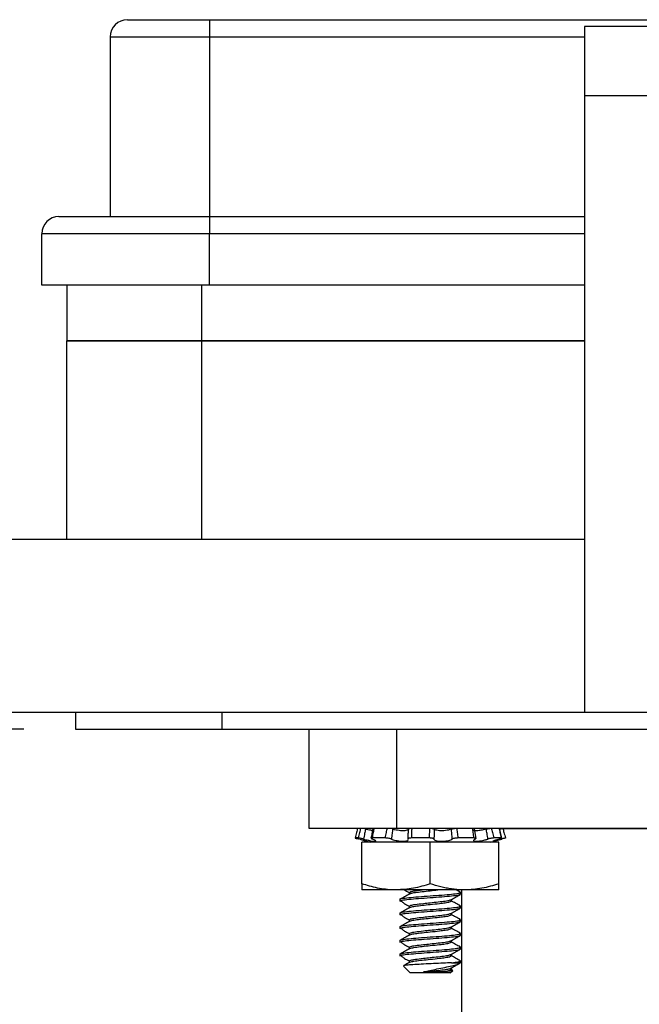
# Model space of a CAD drawing. Units: inches. Extents: x 0.5 to 8, y 0.3 to 10.7.
# Drawn here: x 1.4 to 1.9, y 3.2 to 4 of the extents above; entities that cross this region are included whole.
import ezdxf

# ---------------------------------------------------------------- set-up
doc = ezdxf.new("R2010")
doc.units = ezdxf.units.IN
doc.header["$MEASUREMENT"] = 0
doc.layers.add('BORDER', color=7, linetype='Continuous')
doc.styles.add('SLDTEXTSTYLE0', font='ARIAL.TTF', dxfattribs={"width": 0.948})
doc.dimstyles.new('SLDDIMSTYLE1', dxfattribs={"dimtxt": 0.080892, "dimasz": 0.080892, "dimexe": 0, "dimexo": 0.0625, "dimgap": 0.020223, "dimtad": 0, "dimtih": 1, "dimtoh": 1, "dimlfac": 3, "dimrnd": 1e-09, "dimzin": 12, "dimdsep": 46, "dimtxsty": 'SLDTEXTSTYLE0', "dimsah": 1, "dimcen": 0.09, "dimadec": 0, "dimazin": 3, "dimtfac": 1, "dimtmove": 0, "dimatfit": 0, "dimfxl": 0, "dimfrac": 2, "dimtolj": 1, "dimtzin": 12, "dimarcsym": 0})

# ---------------------------------------------------------------- blocks, each defined once
blk = doc.blocks.new('_D_3')
at = {"layer": 'BORDER'}
for p, q in [((0.96495, 3.59776), (0.96495, 3.75333)), ((1.203, 3.59776), (0.92558, 3.59776)), ((1.42604, 3.45344), (0.92558, 3.45344)), ((0.96495, 3.45344), (0.96495, 3.29788))]:
    blk.add_line(p, q, dxfattribs=at)
for points in [[(0.96495, 3.59776), (0.97739, 3.67866), (0.9525, 3.67866)], [(0.96495, 3.45344), (0.9525, 3.37255), (0.97739, 3.37255)]]:
    blk.add_solid(points, dxfattribs=at)
at = {"layer": 'BORDER', "char_height": 0.083333, "attachment_point": 1, "style": 'SLDTEXTSTYLE0'}
for s, insert in [('0.43', (0.85692, 3.63303)), ('[11.0]', (0.82606, 3.5088))]:
    blk.add_mtext(s, dxfattribs=dict(at, insert=insert))

msp = doc.modelspace()

# ---------------------------------------------------------------- linework, layer by layer
at = {"color": 7, "linetype": 'Continuous', "lineweight": 25}
for p, q in [((1.56728, 3.99278), (1.56728, 3.97976)), ((1.56728, 3.99278), (2.21411, 3.99278)), ((1.90493, 3.98749), (1.85245, 3.98749)), ((1.85245, 3.98749), (1.85245, 3.935)), ((1.4918, 3.97976), (1.56728, 3.97976)), ((1.4918, 3.97976), (1.4918, 3.84311)), ((1.56728, 3.97976), (1.56728, 3.84311)), ((1.85245, 3.935), (1.85245, 3.46656)), ((1.90493, 3.935), (1.85245, 3.935)), ((1.56728, 3.84311), (1.56728, 3.83009)), ((1.56728, 3.84311), (1.85245, 3.84311)), ((1.56728, 3.83009), (1.43974, 3.83009)), ((1.43974, 3.79105), (1.43974, 3.83009)), ((1.56728, 3.79105), (1.56728, 3.83009)), ((1.56728, 3.79105), (1.43974, 3.79105)), ((1.45885, 3.79105), (1.45885, 3.74864)), ((1.85245, 3.79105), (1.56728, 3.79105)), ((1.45885, 3.59776), (1.45885, 3.74864)), ((1.56124, 3.74864), (1.45885, 3.74864)), ((1.45885, 3.74864), (1.56119, 3.74864)), ((1.56119, 3.74864), (1.85245, 3.74864)), ((1.56124, 3.74864), (1.56124, 3.59776)), ((1.85245, 3.74864), (1.56124, 3.74864)), ((1.85245, 3.59776), (1.32109, 3.59776)), ((1.32109, 3.46656), (1.85245, 3.46656)), ((1.46541, 3.46656), (1.46541, 3.45344)), ((1.57693, 3.45344), (1.57693, 3.46656)), ((1.85245, 3.46656), (2.03613, 3.46656)), ((1.46541, 3.45344), (1.57693, 3.45344)), ((1.57693, 3.45344), (3.07261, 3.45344)), ((1.64284, 3.45344), (1.64284, 3.37823)), ((1.70252, 3.37823), (1.70951, 3.37823)), ((1.70951, 3.37823), (1.95173, 3.37823)), ((1.76995, 3.37048), (1.76884, 3.37789)), ((1.78966, 3.37078), (1.78779, 3.37819)), ((1.68044, 3.37082), (1.6779, 3.37082)), ((1.68126, 3.36989), (1.68946, 3.36769)), ((1.683, 3.33601), (1.683, 3.36769)), ((1.73508, 3.36769), (1.683, 3.36769)), ((1.70101, 3.37082), (1.69087, 3.37082)), ((1.73458, 3.37082), (1.72073, 3.37082)), ((1.73508, 3.33601), (1.73508, 3.36769)), ((1.78716, 3.36769), (1.73508, 3.36769)), ((1.76835, 3.37082), (1.75608, 3.37082)), ((1.7807, 3.36769), (1.78945, 3.37003)), ((1.78941, 3.37082), (1.7834, 3.37082)), ((1.78716, 3.33601), (1.78716, 3.36769)), ((1.70904, 3.33136), (1.683, 3.33136)), ((1.76112, 3.33136), (1.70904, 3.33136)), ((1.7156, 3.33136), (1.71698, 3.33049)), ((1.71698, 3.33049), (1.7191, 3.32948)), ((1.75788, 3.32964), (1.75482, 3.33136)), ((1.75892, 3.33136), (1.75892, 2.96125)), ((1.78716, 3.33136), (1.76112, 3.33136)), ((1.71208, 3.32422), (1.71208, 3.32292)), ((1.71222, 3.32297), (1.71222, 3.32292)), ((1.71913, 3.32943), (1.71913, 3.32816)), ((1.75103, 3.32292), (1.75103, 3.32407)), ((1.75117, 3.32299), (1.75117, 3.32407)), ((1.75764, 3.32791), (1.75822, 3.32813)), ((1.75778, 3.32926), (1.75822, 3.32943)), ((1.75808, 3.32813), (1.75808, 3.32943)), ((1.75822, 3.32813), (1.75822, 3.32943)), ((1.71698, 3.32007), (1.7191, 3.31906)), ((1.71913, 3.31901), (1.71913, 3.31774)), ((1.75808, 3.31771), (1.75808, 3.31901)), ((1.75822, 3.31771), (1.75822, 3.31901)), ((1.71208, 3.3138), (1.71208, 3.3125)), ((1.71222, 3.31255), (1.71222, 3.3125)), ((1.71698, 3.30966), (1.7191, 3.30865)), ((1.71913, 3.3086), (1.71913, 3.30732)), ((1.75103, 3.3125), (1.75103, 3.31366)), ((1.75117, 3.31257), (1.75117, 3.31366)), ((1.75822, 3.3086), (1.75793, 3.3087)), ((1.75808, 3.30729), (1.75808, 3.3086)), ((1.75822, 3.30729), (1.75822, 3.3086)), ((1.71208, 3.30339), (1.71208, 3.30208)), ((1.71222, 3.30214), (1.71222, 3.30208)), ((1.75103, 3.30208), (1.75103, 3.30324)), ((1.75117, 3.30215), (1.75117, 3.30324)), ((1.75764, 3.30708), (1.75822, 3.30729)), ((1.71208, 3.29297), (1.71208, 3.29167)), ((1.71698, 3.29924), (1.7191, 3.29823)), ((1.71913, 3.29818), (1.71913, 3.29691)), ((1.75764, 3.29666), (1.75822, 3.29688)), ((1.75778, 3.29801), (1.75822, 3.29818)), ((1.75808, 3.29688), (1.75808, 3.29818)), ((1.75822, 3.29688), (1.75822, 3.29818)), ((1.71222, 3.29172), (1.71222, 3.29167)), ((1.71698, 3.28882), (1.7191, 3.28781)), ((1.71913, 3.28776), (1.71913, 3.28649)), ((1.75103, 3.29167), (1.75103, 3.29282)), ((1.75117, 3.29174), (1.75117, 3.29282)), ((1.75764, 3.28625), (1.75822, 3.28646)), ((1.75822, 3.28776), (1.75793, 3.28787)), ((1.75808, 3.28646), (1.75808, 3.28776)), ((1.75822, 3.28646), (1.75822, 3.28776)), ((1.71208, 3.28255), (1.71208, 3.28125)), ((1.71222, 3.2813), (1.71222, 3.28125)), ((1.71698, 3.27841), (1.7191, 3.2774)), ((1.75103, 3.28125), (1.75103, 3.28241)), ((1.75117, 3.28132), (1.75117, 3.28241)), ((1.71464, 3.27348), (1.71989, 3.26823)), ((1.71913, 3.27735), (1.71913, 3.27607)), ((1.75103, 3.27083), (1.75103, 3.27199)), ((1.75195, 3.27047), (1.75103, 3.27098)), ((1.75117, 3.2709), (1.75117, 3.27199)), ((1.75135, 3.27604), (1.75808, 3.27604)), ((1.75778, 3.27718), (1.75822, 3.27735)), ((1.75808, 3.27604), (1.75808, 3.27735)), ((1.75808, 3.27604), (1.75822, 3.27604)), ((1.75822, 3.27604), (1.75822, 3.27735)), ((1.73508, 3.26823), (1.71989, 3.26823)), ((1.74216, 3.269), (1.72998, 3.269)), ((1.75027, 3.26823), (1.73508, 3.26823)), ((1.75027, 3.26823), (1.75219, 3.27015)), ((1.75041, 3.26823), (1.75027, 3.26823)), ((1.75041, 3.26823), (1.75214, 3.26996))]:
    msp.add_line(p, q, dxfattribs=at)
at = {"color": 8, "linetype": 'Continuous', "lineweight": 25}
for p, q in [((1.56728, 3.97976), (1.85245, 3.97976)), ((1.85245, 3.83009), (1.56728, 3.83009)), ((1.56119, 3.79105), (1.56119, 3.74864)), ((1.70951, 3.45344), (1.70951, 3.37823)), ((1.78932, 3.37), (1.78921, 3.37056))]:
    msp.add_line(p, q, dxfattribs=at)
at = {"color": 7, "linetype": 'Continuous', "lineweight": 25, "flags": 128}
msp.add_lwpolyline([(1.7902, 3.37795), (1.79266, 3.37795), (1.80536, 3.37795), (1.81984, 3.37795), (1.83594, 3.37795), (1.85353, 3.37795), (1.87241, 3.37795), (1.89242, 3.37795), (1.91336, 3.37795), (1.93504, 3.37795), (1.95173, 3.37795)], dxfattribs=at)
at = {"color": 7, "linetype": 'Continuous', "lineweight": 25}
for centre in [(1.50481, 3.97976), (1.45275, 3.83009)]:
    msp.add_arc(centre, 0.01301, 90, 180, dxfattribs=at)
for points, knots in [([(1.50481, 3.99278), (1.50502, 3.99278), (1.50544, 3.99278), (1.50896, 3.99278), (1.51467, 3.99278), (1.5228, 3.99278), (1.53278, 3.99278), (1.54388, 3.99278), (1.5555, 3.99278), (1.56335, 3.99278), (1.56728, 3.99278)], [0, 0, 0, 0, 0.119993, 0.240021, 0.368645, 0.499999, 0.631353, 0.759978, 0.879971, 1, 1, 1, 1]), ([(1.45275, 3.84311), (1.45312, 3.84311), (1.45389, 3.84311), (1.46026, 3.84311), (1.47083, 3.84311), (1.48572, 3.84311), (1.50104, 3.84311), (1.51451, 3.84311), (1.52827, 3.84311), (1.54591, 3.84311), (1.5603, 3.84311), (1.56728, 3.84311)], [0, 0, 0, 0, 0.116497, 0.239972, 0.36858, 0.499917, 0.631255, 0.695622, 0.760028, 0.883503, 1, 1, 1, 1]), ([(1.64284, 3.37823), (1.64342, 3.37823), (1.64455, 3.37823), (1.65342, 3.37823), (1.66544, 3.37823), (1.67933, 3.37823), (1.69387, 3.37823), (1.70424, 3.37823), (1.70951, 3.37823)], [0, 0, 0, 0, 0.19092, 0.375625, 0.558415, 0.702685, 0.849047, 1, 1, 1, 1]), ([(1.67987, 3.37823), (1.67959, 3.37717), (1.67893, 3.3747), (1.67827, 3.37223), (1.6779, 3.37082)], [0, 0, 0, 0, 0.428236, 1, 1, 1, 1]), ([(1.68044, 3.37082), (1.68081, 3.37223), (1.68145, 3.3747), (1.68212, 3.37717), (1.68241, 3.37823)], [0, 0, 0, 0, 0.5717641, 1, 1, 1, 1]), ([(1.68583, 3.37758), (1.68562, 3.37645), (1.68515, 3.37392), (1.68471, 3.3714), (1.68446, 3.37)], [0, 0, 0, 0, 0.446229, 1, 1, 1, 1]), ([(1.69119, 3.37645), (1.69076, 3.37652), (1.68973, 3.37667), (1.68781, 3.37708), (1.68644, 3.37742), (1.68583, 3.37758)], [0, 0, 0, 0, 0.2828766, 0.684031, 1, 1, 1, 1]), ([(1.69145, 3.37806), (1.6914, 3.3777), (1.69105, 3.37523), (1.69048, 3.37275), (1.68999, 3.37064)], [0, 0, 0, 0, 0.1484387, 1, 1, 1, 1]), ([(1.69225, 3.37823), (1.69207, 3.37717), (1.69164, 3.3747), (1.69115, 3.37223), (1.69087, 3.37082)], [0, 0, 0, 0, 0.428236, 1, 1, 1, 1]), ([(1.70101, 3.37082), (1.70125, 3.37223), (1.70167, 3.3747), (1.70217, 3.37717), (1.70238, 3.37823)], [0, 0, 0, 0, 0.571764, 1, 1, 1, 1]), ([(1.70652, 3.37758), (1.70637, 3.37645), (1.70602, 3.37392), (1.70573, 3.3714), (1.70556, 3.37)], [0, 0, 0, 0, 0.446229, 1, 1, 1, 1]), ([(1.71849, 3.37758), (1.71849, 3.37753), (1.7185, 3.37728), (1.71811, 3.37685), (1.71679, 3.37643), (1.71485, 3.37626), (1.71259, 3.37634), (1.71022, 3.37664), (1.70811, 3.37708), (1.70701, 3.37742), (1.70652, 3.37758)], [0, 0, 0, 0, 0.030477, 0.182446, 0.33147, 0.474465, 0.612433, 0.749378, 0.889628, 1, 1, 1, 1]), ([(1.7183, 3.37), (1.71835, 3.3714), (1.71845, 3.37392), (1.71847, 3.37645), (1.71849, 3.37758)], [0, 0, 0, 0, 0.553771, 1, 1, 1, 1]), ([(1.71849, 3.37758), (1.71851, 3.37767), (1.71856, 3.37785), (1.71909, 3.37806), (1.71991, 3.3782), (1.72063, 3.37822), (1.72099, 3.37823)], [0, 0, 0, 0, 0.24798, 0.495942, 0.74434, 1, 1, 1, 1]), ([(1.72099, 3.37823), (1.72098, 3.37717), (1.72094, 3.3747), (1.72081, 3.37223), (1.72073, 3.37082)], [0, 0, 0, 0, 0.428236, 1, 1, 1, 1]), ([(1.73458, 3.37082), (1.73461, 3.37223), (1.73465, 3.3747), (1.73479, 3.37717), (1.73485, 3.37823)], [0, 0, 0, 0, 0.571764, 1, 1, 1, 1]), ([(1.73485, 3.37823), (1.73522, 3.37822), (1.73598, 3.3782), (1.73697, 3.37806), (1.73776, 3.37785), (1.738, 3.37767), (1.73812, 3.37758)], [0, 0, 0, 0, 0.248959, 0.497919, 0.746809, 1, 1, 1, 1]), ([(1.73812, 3.37758), (1.73808, 3.37645), (1.73799, 3.37392), (1.73796, 3.3714), (1.73794, 3.37)], [0, 0, 0, 0, 0.446229, 1, 1, 1, 1]), ([(1.75115, 3.37758), (1.75106, 3.37753), (1.75049, 3.37728), (1.7491, 3.37685), (1.74676, 3.37643), (1.74429, 3.37626), (1.74198, 3.37634), (1.74004, 3.37664), (1.73871, 3.37708), (1.7383, 3.37742), (1.73812, 3.37758)], [0, 0, 0, 0, 0.030133, 0.182108, 0.331145, 0.474153, 0.612129, 0.749072, 0.889311, 1, 1, 1, 1]), ([(1.75115, 3.37758), (1.75139, 3.37767), (1.75185, 3.37785), (1.75287, 3.37806), (1.75401, 3.3782), (1.75475, 3.37822), (1.75512, 3.37823)], [0, 0, 0, 0, 0.24798, 0.495942, 0.74434, 1, 1, 1, 1]), ([(1.75182, 3.37), (1.75171, 3.3714), (1.75152, 3.37392), (1.75127, 3.37645), (1.75115, 3.37758)], [0, 0, 0, 0, 0.553771, 1, 1, 1, 1]), ([(1.75512, 3.37823), (1.7552, 3.3777), (1.75536, 3.37664), (1.7556, 3.37488), (1.75585, 3.37294), (1.756, 3.37152), (1.75608, 3.37082)], [0, 0, 0, 0, 0.214102, 0.428233, 0.714085, 1, 1, 1, 1]), ([(1.7674, 3.37823), (1.76768, 3.37822), (1.76824, 3.3782), (1.76873, 3.37808), (1.76877, 3.37794), (1.76878, 3.37788)], [0, 0, 0, 0, 0.356811, 0.713623, 1, 1, 1, 1]), ([(1.76835, 3.37082), (1.76815, 3.37223), (1.76779, 3.3747), (1.76752, 3.37717), (1.7674, 3.37823)], [0, 0, 0, 0, 0.571764, 1, 1, 1, 1]), ([(1.77768, 3.37758), (1.77753, 3.37753), (1.77658, 3.37728), (1.77472, 3.37685), (1.77227, 3.37643), (1.77019, 3.37626), (1.76875, 3.37634), (1.76801, 3.37658), (1.76806, 3.37682), (1.76807, 3.37691)], [0, 0, 0, 0, 0.03694, 0.221312, 0.402113, 0.575598, 0.742984, 0.909129, 1, 1, 1, 1]), ([(1.77768, 3.37758), (1.77804, 3.37767), (1.77875, 3.37785), (1.77985, 3.37806), (1.78088, 3.3782), (1.78135, 3.37822), (1.78159, 3.37823)], [0, 0, 0, 0, 0.24798, 0.495942, 0.74434, 1, 1, 1, 1]), ([(1.77894, 3.37), (1.77872, 3.3714), (1.77832, 3.37392), (1.77788, 3.37645), (1.77768, 3.37758)], [0, 0, 0, 0, 0.553771, 1, 1, 1, 1]), ([(1.78159, 3.37823), (1.78186, 3.37717), (1.78249, 3.3747), (1.78307, 3.37223), (1.7834, 3.37082)], [0, 0, 0, 0, 0.428236, 1, 1, 1, 1]), ([(1.78941, 3.37082), (1.78906, 3.37223), (1.78844, 3.3747), (1.78786, 3.37717), (1.78761, 3.37823)], [0, 0, 0, 0, 0.571764, 1, 1, 1, 1]), ([(1.78851, 3.37773), (1.78865, 3.37777), (1.78912, 3.37789), (1.78973, 3.37806), (1.79025, 3.3782), (1.79028, 3.37822), (1.7903, 3.37823)], [0, 0, 0, 0, 0.121355, 0.411069, 0.701292, 1, 1, 1, 1]), ([(1.7903, 3.37823), (1.79044, 3.3777), (1.79072, 3.37664), (1.79118, 3.37488), (1.7917, 3.37294), (1.79208, 3.37152), (1.79227, 3.37082)], [0, 0, 0, 0, 0.214102, 0.428233, 0.714085, 1, 1, 1, 1]), ([(1.6779, 3.37082), (1.67791, 3.37081), (1.67794, 3.37079), (1.67843, 3.37065), (1.6792, 3.37044), (1.68006, 3.37021), (1.68063, 3.37005), (1.68085, 3.37)], [0, 0, 0, 0, 0.217589, 0.435178, 0.652787, 0.870399, 1, 1, 1, 1]), ([(1.68446, 3.37), (1.6841, 3.37009), (1.68338, 3.37028), (1.68229, 3.37053), (1.68135, 3.37071), (1.68073, 3.3708), (1.68052, 3.37081), (1.68044, 3.37082)], [0, 0, 0, 0, 0.217562, 0.4351227, 0.6527143, 0.8703303, 1, 1, 1, 1]), ([(1.68446, 3.37), (1.68508, 3.36983), (1.68652, 3.36944), (1.68884, 3.3689), (1.69106, 3.36849), (1.6927, 3.36831), (1.69363, 3.36839), (1.69379, 3.36869), (1.69319, 3.36917), (1.69217, 3.36964), (1.69139, 3.36992), (1.69119, 3.37)], [0, 0, 0, 0, 0.098814, 0.228675, 0.35602, 0.478212, 0.596109, 0.713132, 0.832979, 0.957623, 1, 1, 1, 1]), ([(1.69087, 3.37082), (1.69066, 3.37081), (1.69024, 3.37079), (1.69003, 3.37065), (1.69019, 3.37044), (1.69062, 3.37021), (1.69104, 3.37005), (1.69119, 3.37)], [0, 0, 0, 0, 0.217589, 0.435178, 0.652787, 0.870399, 1, 1, 1, 1]), ([(1.70556, 3.37), (1.70531, 3.37009), (1.70481, 3.37028), (1.70376, 3.37053), (1.70265, 3.37071), (1.70169, 3.3708), (1.70119, 3.37081), (1.70101, 3.37082)], [0, 0, 0, 0, 0.217562, 0.435123, 0.652714, 0.87033, 1, 1, 1, 1]), ([(1.70556, 3.37), (1.70599, 3.36983), (1.70698, 3.36944), (1.70909, 3.3689), (1.71159, 3.36849), (1.71401, 3.36831), (1.71605, 3.36839), (1.71762, 3.36868), (1.71809, 3.36901), (1.71832, 3.36918)], [0, 0, 0, 0, 0.118518, 0.274437, 0.427338, 0.574052, 0.715607, 0.85611, 1, 1, 1, 1]), ([(1.72073, 3.37082), (1.72038, 3.37081), (1.71967, 3.37079), (1.71884, 3.37065), (1.71832, 3.37044), (1.71816, 3.37021), (1.71826, 3.37005), (1.7183, 3.37)], [0, 0, 0, 0, 0.217589, 0.435178, 0.652787, 0.870399, 1, 1, 1, 1]), ([(1.7184, 3.36957), (1.71843, 3.36964), (1.71849, 3.36977), (1.71836, 3.36992), (1.7183, 3.37)], [0, 0, 0, 0, 0.509622, 1, 1, 1, 1]), ([(1.73794, 3.37), (1.7379, 3.37009), (1.7378, 3.37028), (1.7372, 3.37053), (1.73633, 3.37071), (1.7354, 3.3708), (1.73481, 3.37081), (1.73458, 3.37082)], [0, 0, 0, 0, 0.217562, 0.435123, 0.652714, 0.87033, 1, 1, 1, 1]), ([(1.73794, 3.37), (1.73801, 3.36983), (1.73817, 3.36944), (1.73926, 3.3689), (1.74109, 3.36849), (1.74336, 3.36831), (1.74576, 3.36839), (1.74806, 3.36869), (1.75007, 3.36917), (1.75126, 3.36964), (1.7517, 3.36992), (1.75182, 3.37)], [0, 0, 0, 0, 0.098823, 0.228684, 0.356029, 0.47822, 0.596117, 0.71314, 0.832988, 0.957632, 1, 1, 1, 1]), ([(1.75608, 3.37082), (1.75571, 3.37081), (1.75499, 3.37079), (1.75386, 3.37065), (1.75286, 3.37044), (1.75217, 3.37021), (1.75191, 3.37005), (1.75182, 3.37)], [0, 0, 0, 0, 0.217589, 0.435178, 0.652787, 0.870399, 1, 1, 1, 1]), ([(1.76923, 3.37), (1.76892, 3.36983), (1.76819, 3.36944), (1.76784, 3.3689), (1.7683, 3.36849), (1.76955, 3.36831), (1.77138, 3.36839), (1.77358, 3.36869), (1.77596, 3.36917), (1.77778, 3.36964), (1.77871, 3.36992), (1.77894, 3.37)], [0, 0, 0, 0, 0.0987851, 0.2286463, 0.3559926, 0.4781857, 0.5960832, 0.7131061, 0.8329523, 0.9575951, 1, 1, 1, 1]), ([(1.76923, 3.37), (1.76941, 3.37009), (1.76975, 3.37028), (1.76982, 3.37053), (1.76954, 3.37071), (1.76899, 3.3708), (1.76853, 3.37081), (1.76835, 3.37082)], [0, 0, 0, 0, 0.217562, 0.435123, 0.652714, 0.87033, 1, 1, 1, 1]), ([(1.7834, 3.37082), (1.78317, 3.37081), (1.7827, 3.37079), (1.7817, 3.37065), (1.7806, 3.37044), (1.77965, 3.37021), (1.77913, 3.37005), (1.77894, 3.37)], [0, 0, 0, 0, 0.217589, 0.435178, 0.652787, 0.870399, 1, 1, 1, 1]), ([(1.78271, 3.36835), (1.78284, 3.36836), (1.7831, 3.36838), (1.7844, 3.36869), (1.78622, 3.36917), (1.78798, 3.36964), (1.78905, 3.36992), (1.78932, 3.37)], [0, 0, 0, 0, 0.225816, 0.449936, 0.679448, 0.918144, 1, 1, 1, 1]), ([(1.78748, 3.37), (1.7869, 3.36983), (1.78556, 3.36944), (1.78393, 3.36891), (1.78284, 3.3685), (1.78278, 3.36842), (1.78276, 3.36839)], [0, 0, 0, 0, 0.217522, 0.504488, 0.78591, 1, 1, 1, 1]), ([(1.78748, 3.37), (1.7878, 3.37009), (1.78846, 3.37028), (1.78918, 3.37053), (1.78958, 3.37071), (1.78963, 3.3708), (1.78947, 3.37081), (1.78941, 3.37082)], [0, 0, 0, 0, 0.217562, 0.435123, 0.652714, 0.87033, 1, 1, 1, 1]), ([(1.79227, 3.37082), (1.79225, 3.37081), (1.79223, 3.37079), (1.79173, 3.37065), (1.79096, 3.37044), (1.7901, 3.37021), (1.78953, 3.37005), (1.78932, 3.37)], [0, 0, 0, 0, 0.217589, 0.435178, 0.652787, 0.870399, 1, 1, 1, 1]), ([(1.70904, 3.33136), (1.70842, 3.33136), (1.70375, 3.3314), (1.69494, 3.33242), (1.687, 3.3348), (1.683, 3.33601)], [0, 0, 0, 0, 0.070047, 0.530762, 1, 1, 1, 1]), ([(1.683, 3.33601), (1.683, 3.33548), (1.683, 3.33273), (1.683, 3.33197), (1.683, 3.33136)], [0, 0, 0, 0, 0.193081, 1, 1, 1, 1]), ([(1.73508, 3.33601), (1.73085, 3.33471), (1.72232, 3.33208), (1.71349, 3.3316), (1.70904, 3.33136)], [0, 0, 0, 0, 0.495458, 1, 1, 1, 1]), ([(1.71913, 3.32943), (1.71938, 3.32965), (1.71987, 3.33008), (1.7234, 3.33072), (1.72706, 3.33115), (1.72885, 3.33136)], [0, 0, 0, 0, 0.338499, 0.676998, 1, 1, 1, 1]), ([(1.71916, 3.32815), (1.7194, 3.32836), (1.71988, 3.32878), (1.72354, 3.32943), (1.72879, 3.33008), (1.73504, 3.33072), (1.73895, 3.33115), (1.74086, 3.33136)], [0, 0, 0, 0, 0.197053, 0.400114, 0.603175, 0.806236, 1, 1, 1, 1]), ([(1.76112, 3.33136), (1.76051, 3.33136), (1.75719, 3.33139), (1.75251, 3.33181), (1.74717, 3.33273), (1.74177, 3.33392), (1.73778, 3.33517), (1.73508, 3.33601)], [0, 0, 0, 0, 0.070016, 0.376559, 0.530799, 0.683085, 1, 1, 1, 1]), ([(1.78716, 3.33601), (1.78506, 3.33534), (1.78085, 3.33401), (1.77439, 3.33255), (1.7678, 3.33155), (1.76335, 3.33142), (1.76112, 3.33136)], [0, 0, 0, 0, 0.2472686, 0.4953626, 0.746874, 1, 1, 1, 1]), ([(1.78716, 3.33136), (1.78716, 3.33197), (1.78716, 3.33273), (1.78716, 3.33548), (1.78716, 3.33601)], [0, 0, 0, 0, 0.806919, 1, 1, 1, 1]), ([(1.71208, 3.32422), (1.71243, 3.32444), (1.71312, 3.32487), (1.71844, 3.32552), (1.72604, 3.32617), (1.73509, 3.32682), (1.7441, 3.32748), (1.75181, 3.32813), (1.75674, 3.32878), (1.75869, 3.32929), (1.75772, 3.32958), (1.75747, 3.32966)], [0, 0, 0, 0, 0.119785, 0.23957, 0.359355, 0.47914, 0.598925, 0.71871, 0.838495, 0.95828, 1, 1, 1, 1]), ([(1.71913, 3.32816), (1.71796, 3.3275), (1.7156, 3.32618), (1.71326, 3.32487), (1.71208, 3.32421)], [0, 0, 0, 0, 0.499823, 1, 1, 1, 1]), ([(1.71271, 3.3233), (1.71318, 3.32277), (1.71408, 3.32176), (1.71604, 3.32062), (1.71698, 3.32007)], [0, 0, 0, 0, 0.5207909, 1, 1, 1, 1]), ([(1.71913, 3.31901), (1.71937, 3.31923), (1.71985, 3.31966), (1.72374, 3.32035), (1.72919, 3.32101), (1.73543, 3.32165), (1.74137, 3.32227), (1.74658, 3.32292), (1.74988, 3.32347), (1.75032, 3.3238), (1.75047, 3.32392)], [0, 0, 0, 0, 0.13266, 0.265319, 0.420349, 0.53049, 0.663149, 0.795809, 0.928468, 1, 1, 1, 1]), ([(1.71916, 3.31773), (1.7194, 3.31794), (1.71988, 3.31837), (1.72354, 3.31901), (1.72881, 3.31966), (1.73543, 3.32035), (1.74173, 3.32101), (1.74683, 3.32165), (1.75032, 3.32227), (1.7508, 3.3227), (1.75103, 3.32292)], [0, 0, 0, 0, 0.121769, 0.247251, 0.372732, 0.498214, 0.644856, 0.749037, 0.874518, 1, 1, 1, 1]), ([(1.75076, 3.32392), (1.75194, 3.32459), (1.75432, 3.32593), (1.75671, 3.32726), (1.7579, 3.32792)], [0, 0, 0, 0, 0.499083, 1, 1, 1, 1]), ([(1.75788, 3.31923), (1.75669, 3.31989), (1.7544, 3.32117), (1.75213, 3.32245), (1.75103, 3.32307)], [0, 0, 0, 0, 0.52026, 1, 1, 1, 1]), ([(1.71208, 3.3138), (1.71243, 3.31402), (1.71312, 3.31445), (1.71844, 3.31511), (1.72604, 3.31576), (1.73509, 3.31641), (1.7441, 3.31706), (1.75181, 3.31771), (1.75674, 3.31836), (1.75869, 3.31887), (1.75772, 3.31916), (1.75747, 3.31924)], [0, 0, 0, 0, 0.119785, 0.23957, 0.359355, 0.47914, 0.598925, 0.71871, 0.838495, 0.95828, 1, 1, 1, 1]), ([(1.71913, 3.31774), (1.71796, 3.31709), (1.7156, 3.31577), (1.71326, 3.31445), (1.71208, 3.3138)], [0, 0, 0, 0, 0.499823, 1, 1, 1, 1]), ([(1.75076, 3.3135), (1.75194, 3.31417), (1.75432, 3.31551), (1.75671, 3.31684), (1.7579, 3.31751)], [0, 0, 0, 0, 0.499083, 1, 1, 1, 1]), ([(1.71208, 3.30339), (1.71243, 3.3036), (1.71312, 3.30404), (1.71844, 3.30469), (1.72604, 3.30534), (1.73509, 3.30599), (1.7441, 3.30664), (1.75181, 3.30729), (1.75674, 3.30794), (1.75869, 3.30845), (1.75772, 3.30875), (1.75747, 3.30882)], [0, 0, 0, 0, 0.119785, 0.23957, 0.359355, 0.47914, 0.598925, 0.71871, 0.838495, 0.95828, 1, 1, 1, 1]), ([(1.71271, 3.31288), (1.71318, 3.31236), (1.71408, 3.31134), (1.71604, 3.3102), (1.71698, 3.30966)], [0, 0, 0, 0, 0.520791, 1, 1, 1, 1]), ([(1.71913, 3.3086), (1.71937, 3.30881), (1.71985, 3.30925), (1.72374, 3.30993), (1.72919, 3.31059), (1.73543, 3.31123), (1.74137, 3.31185), (1.74658, 3.3125), (1.74988, 3.31305), (1.75032, 3.31339), (1.75047, 3.3135)], [0, 0, 0, 0, 0.13266, 0.265319, 0.420349, 0.53049, 0.663149, 0.795809, 0.928468, 1, 1, 1, 1]), ([(1.71916, 3.30731), (1.7194, 3.30752), (1.71988, 3.30795), (1.72354, 3.3086), (1.72881, 3.30925), (1.73543, 3.30993), (1.74173, 3.31059), (1.74683, 3.31123), (1.75032, 3.31185), (1.7508, 3.31228), (1.75103, 3.3125)], [0, 0, 0, 0, 0.121769, 0.247251, 0.372732, 0.498214, 0.644856, 0.749037, 0.874518, 1, 1, 1, 1]), ([(1.75788, 3.30881), (1.75669, 3.30948), (1.7544, 3.31075), (1.75213, 3.31203), (1.75103, 3.31265)], [0, 0, 0, 0, 0.52026, 1, 1, 1, 1]), ([(1.71913, 3.30733), (1.71796, 3.30667), (1.7156, 3.30535), (1.71326, 3.30404), (1.71208, 3.30338)], [0, 0, 0, 0, 0.499823, 1, 1, 1, 1]), ([(1.71271, 3.30247), (1.71318, 3.30194), (1.71408, 3.30093), (1.71604, 3.29979), (1.71698, 3.29924)], [0, 0, 0, 0, 0.520791, 1, 1, 1, 1]), ([(1.71913, 3.29818), (1.71937, 3.2984), (1.71985, 3.29883), (1.72374, 3.29952), (1.72919, 3.30018), (1.73543, 3.30082), (1.74137, 3.30143), (1.74658, 3.30208), (1.74988, 3.30264), (1.75032, 3.30297), (1.75047, 3.30309)], [0, 0, 0, 0, 0.13266, 0.265319, 0.420349, 0.53049, 0.663149, 0.795809, 0.928468, 1, 1, 1, 1]), ([(1.71916, 3.2969), (1.7194, 3.29711), (1.71988, 3.29753), (1.72354, 3.29818), (1.72881, 3.29883), (1.73543, 3.29952), (1.74173, 3.30018), (1.74683, 3.30082), (1.75032, 3.30143), (1.7508, 3.30187), (1.75103, 3.30208)], [0, 0, 0, 0, 0.121769, 0.247251, 0.372732, 0.498214, 0.644856, 0.749037, 0.874518, 1, 1, 1, 1]), ([(1.75076, 3.30308), (1.75194, 3.30375), (1.75432, 3.30509), (1.75671, 3.30642), (1.7579, 3.30709)], [0, 0, 0, 0, 0.4990826, 1, 1, 1, 1]), ([(1.75788, 3.29839), (1.75669, 3.29906), (1.7544, 3.30034), (1.75213, 3.30162), (1.75103, 3.30223)], [0, 0, 0, 0, 0.52026, 1, 1, 1, 1]), ([(1.71208, 3.29297), (1.71243, 3.29319), (1.71312, 3.29362), (1.71844, 3.29427), (1.72604, 3.29492), (1.73509, 3.29557), (1.7441, 3.29623), (1.75181, 3.29688), (1.75674, 3.29753), (1.75869, 3.29804), (1.75772, 3.29833), (1.75747, 3.29841)], [0, 0, 0, 0, 0.119785, 0.23957, 0.359355, 0.47914, 0.598925, 0.71871, 0.838495, 0.95828, 1, 1, 1, 1]), ([(1.71913, 3.29691), (1.71796, 3.29625), (1.7156, 3.29493), (1.71326, 3.29362), (1.71208, 3.29296)], [0, 0, 0, 0, 0.499823, 1, 1, 1, 1]), ([(1.75076, 3.29267), (1.75194, 3.29334), (1.75432, 3.29468), (1.75671, 3.29601), (1.7579, 3.29667)], [0, 0, 0, 0, 0.499083, 1, 1, 1, 1]), ([(1.71208, 3.28255), (1.71243, 3.28277), (1.71312, 3.2832), (1.71844, 3.28386), (1.72604, 3.28451), (1.73509, 3.28516), (1.7441, 3.28581), (1.75181, 3.28646), (1.75674, 3.28711), (1.75869, 3.28762), (1.75772, 3.28791), (1.75747, 3.28799)], [0, 0, 0, 0, 0.119785, 0.23957, 0.359355, 0.47914, 0.598925, 0.71871, 0.838495, 0.95828, 1, 1, 1, 1]), ([(1.71913, 3.28649), (1.71796, 3.28584), (1.7156, 3.28452), (1.71326, 3.2832), (1.71208, 3.28255)], [0, 0, 0, 0, 0.499823, 1, 1, 1, 1]), ([(1.71271, 3.29205), (1.71318, 3.29152), (1.71408, 3.29051), (1.71604, 3.28937), (1.71698, 3.28882)], [0, 0, 0, 0, 0.520791, 1, 1, 1, 1]), ([(1.71913, 3.28776), (1.71937, 3.28798), (1.71985, 3.28841), (1.72374, 3.2891), (1.72919, 3.28976), (1.73543, 3.2904), (1.74137, 3.29102), (1.74658, 3.29167), (1.74988, 3.29222), (1.75032, 3.29255), (1.75047, 3.29267)], [0, 0, 0, 0, 0.13266, 0.265319, 0.420349, 0.53049, 0.663149, 0.795809, 0.928468, 1, 1, 1, 1]), ([(1.71916, 3.28648), (1.7194, 3.28669), (1.71988, 3.28712), (1.72354, 3.28776), (1.72881, 3.28841), (1.73543, 3.2891), (1.74173, 3.28976), (1.74683, 3.2904), (1.75032, 3.29102), (1.7508, 3.29145), (1.75103, 3.29167)], [0, 0, 0, 0, 0.121769, 0.247251, 0.372732, 0.498214, 0.644856, 0.749037, 0.874518, 1, 1, 1, 1]), ([(1.75076, 3.28225), (1.75194, 3.28292), (1.75432, 3.28426), (1.75671, 3.28559), (1.7579, 3.28626)], [0, 0, 0, 0, 0.499083, 1, 1, 1, 1]), ([(1.75788, 3.28798), (1.75669, 3.28864), (1.7544, 3.28992), (1.75213, 3.2912), (1.75103, 3.29182)], [0, 0, 0, 0, 0.52026, 1, 1, 1, 1]), ([(1.71271, 3.28163), (1.71318, 3.28111), (1.71408, 3.28009), (1.71604, 3.27895), (1.71698, 3.27841)], [0, 0, 0, 0, 0.520791, 1, 1, 1, 1]), ([(1.71913, 3.27735), (1.71937, 3.27756), (1.71985, 3.278), (1.72374, 3.27868), (1.72919, 3.27934), (1.73543, 3.27998), (1.74137, 3.2806), (1.74658, 3.28125), (1.74988, 3.2818), (1.75032, 3.28214), (1.75047, 3.28225)], [0, 0, 0, 0, 0.13266, 0.265319, 0.420349, 0.53049, 0.663149, 0.795809, 0.928468, 1, 1, 1, 1]), ([(1.71916, 3.27606), (1.7194, 3.27627), (1.71988, 3.2767), (1.72354, 3.27735), (1.72881, 3.278), (1.73543, 3.27868), (1.74173, 3.27934), (1.74683, 3.27998), (1.75032, 3.2806), (1.7508, 3.28103), (1.75103, 3.28125)], [0, 0, 0, 0, 0.121769, 0.247251, 0.372732, 0.498214, 0.644856, 0.749037, 0.874518, 1, 1, 1, 1]), ([(1.75788, 3.27756), (1.75669, 3.27823), (1.7544, 3.2795), (1.75213, 3.28078), (1.75103, 3.2814)], [0, 0, 0, 0, 0.52026, 1, 1, 1, 1]), ([(1.71913, 3.27608), (1.71796, 3.27542), (1.71647, 3.27459), (1.71498, 3.27375), (1.71467, 3.27358)], [0, 0, 0, 0, 0.790728, 1, 1, 1, 1]), ([(1.75135, 3.27604), (1.7493, 3.27593), (1.74522, 3.27569), (1.73761, 3.27532), (1.73, 3.27497), (1.72317, 3.27459), (1.71798, 3.27424), (1.71484, 3.27387), (1.71474, 3.27364), (1.71469, 3.27353)], [0, 0, 0, 0, 0.148526, 0.297053, 0.445656, 0.590561, 0.733614, 0.874678, 1, 1, 1, 1]), ([(1.72998, 3.269), (1.73158, 3.26939), (1.73477, 3.27018), (1.7405, 3.2713), (1.74634, 3.27251), (1.75174, 3.27362), (1.75547, 3.27468), (1.7574, 3.2755), (1.7579, 3.2759), (1.75808, 3.27604)], [0, 0, 0, 0, 0.1421962, 0.2838628, 0.450025, 0.617185, 0.7943771, 0.9238897, 1, 1, 1, 1]), ([(1.72998, 3.269), (1.73167, 3.26917), (1.7354, 3.26957), (1.74137, 3.27018), (1.74658, 3.27083), (1.74988, 3.27139), (1.75032, 3.27172), (1.75047, 3.27184)], [0, 0, 0, 0, 0.190011, 0.418873, 0.647734, 0.876595, 1, 1, 1, 1]), ([(1.74216, 3.269), (1.74363, 3.26917), (1.74687, 3.26957), (1.75031, 3.27018), (1.75079, 3.27062), (1.75103, 3.27083)], [0, 0, 0, 0, 0.293348, 0.646674, 1, 1, 1, 1]), ([(1.75076, 3.27183), (1.75194, 3.2725), (1.75432, 3.27384), (1.75671, 3.27517), (1.7579, 3.27584)], [0, 0, 0, 0, 0.499083, 1, 1, 1, 1]), ([(1.75135, 3.27604), (1.75318, 3.27626), (1.75686, 3.27669), (1.75868, 3.2772), (1.75772, 3.2775), (1.75747, 3.27757)], [0, 0, 0, 0, 0.425842, 0.851683, 1, 1, 1, 1]), ([(1.75189, 3.27036), (1.75205, 3.27031), (1.75255, 3.27013), (1.75124, 3.26984), (1.7482, 3.26946), (1.74478, 3.26919), (1.74262, 3.26903), (1.74216, 3.269)], [0, 0, 0, 0, 0.125594, 0.402449, 0.666492, 0.93001, 1, 1, 1, 1])]:
    msp.add_open_spline(points, degree=3, knots=knots, dxfattribs=at)
for points in [[(1.71208, 3.32292), (1.71243, 3.32314), (1.71312, 3.32357), (1.71844, 3.32422), (1.72604, 3.32487), (1.73508, 3.32552), (1.74412, 3.32617), (1.75173, 3.32682), (1.75704, 3.32748), (1.75774, 3.32791), (1.75808, 3.32813)], [(1.71208, 3.3125), (1.71243, 3.31272), (1.71312, 3.31315), (1.71844, 3.3138), (1.72604, 3.31445), (1.73508, 3.31511), (1.74412, 3.31576), (1.75173, 3.31641), (1.75704, 3.31706), (1.75774, 3.31749), (1.75808, 3.31771)], [(1.71208, 3.30208), (1.71243, 3.3023), (1.71312, 3.30274), (1.71844, 3.30339), (1.72604, 3.30404), (1.73508, 3.30469), (1.74412, 3.30534), (1.75173, 3.30599), (1.75704, 3.30664), (1.75774, 3.30708), (1.75808, 3.30729)], [(1.71208, 3.29167), (1.71243, 3.29189), (1.71312, 3.29232), (1.71844, 3.29297), (1.72604, 3.29362), (1.73508, 3.29427), (1.74412, 3.29492), (1.75173, 3.29557), (1.75704, 3.29623), (1.75774, 3.29666), (1.75808, 3.29688)], [(1.71208, 3.28125), (1.71243, 3.28147), (1.71312, 3.2819), (1.71844, 3.28255), (1.72604, 3.2832), (1.73508, 3.28386), (1.74412, 3.28451), (1.75173, 3.28516), (1.75704, 3.28581), (1.75774, 3.28624), (1.75808, 3.28646)]]:
    msp.add_open_spline(points, degree=3, dxfattribs=at)

# ---------------------------------------------------------------- dimensions: what is measured, and where the dimension line sits
at = {"layer": 'BORDER'}
dim = msp.add_linear_dim(base=(0.96495, 3.45344), p1=(1.24237, 3.59776), p2=(1.46541, 3.45344), angle=90, text='0.43\\P[11.0]', dimstyle='SLDDIMSTYLE1', dxfattribs=at)
dim.commit()
dim.dimension.update_dxf_attribs({"geometry": '_D_3', "text_midpoint": (0.96495, 3.5256), "dimtype": 160})

doc.saveas('drawing.dxf')
